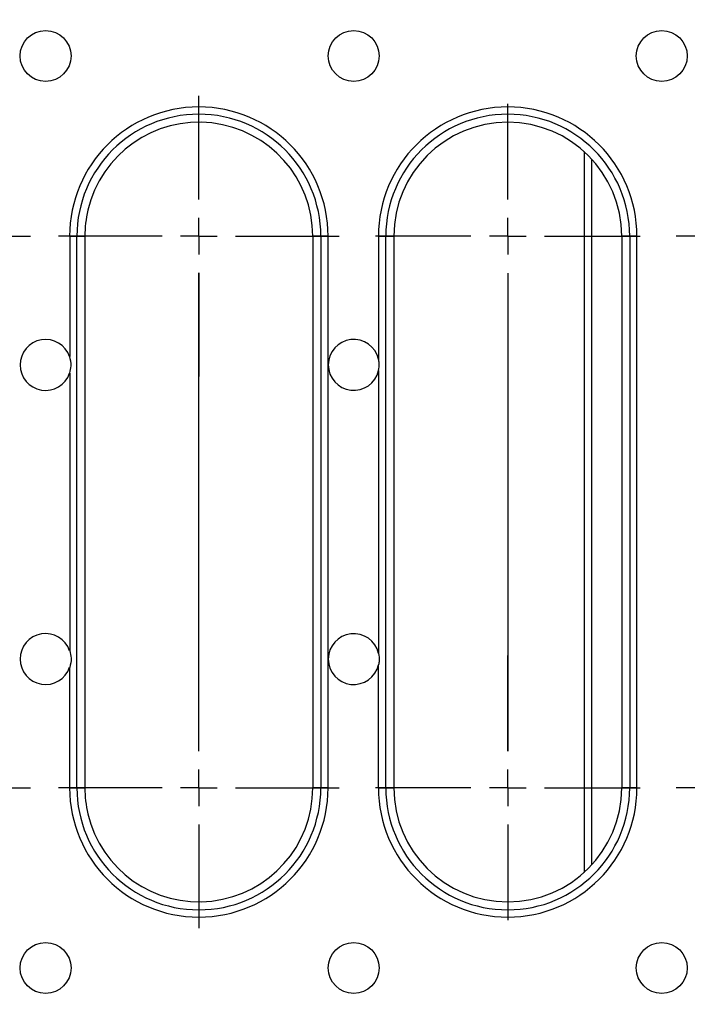
# Model space of a CAD drawing. Units: millimetres. Extents: x 5081 to 11780, y 3623 to 6396.
# Drawn here: x 5488 to 5579, y 5778 to 5912 of the extents above; entities that cross this region are included whole.
import ezdxf

# ---------------------------------------------------------------- set-up
doc = ezdxf.new("R2010")
doc.units = ezdxf.units.MM
doc.header["$LTSCALE"] = 10
doc.layers.add('BEMAßUNG', color=8, linetype='Continuous')
doc.layers.add('kote', color=152, linetype='Continuous', lineweight=0)
doc.layers.add('SICHTBAR', color=7, linetype='Continuous', lineweight=25)
doc.styles.get("Standard").update_dxf_attribs({"font": 'trebuc.ttf'})
doc.dimstyles.new('VARIABEL-ST', dxfattribs={"dimscale": 40, "dimtxt": 5, "dimasz": 2, "dimexe": 1, "dimexo": 1, "dimgap": 0.6, "dimtad": 1, "dimdsep": 46, "dimtxsty": 'Standard', "dimcen": 0, "dimclrd": 256, "dimclre": 256, "dimclrt": 256, "dimadec": 0, "dimazin": 0, "dimtp": 0.1, "dimtm": 0.1, "dimtfac": 0.71, "dimtmove": 0, "dimatfit": 3, "dimfxl": 0, "dimtzin": 0, "dimarcsym": 0})

# ---------------------------------------------------------------- blocks, each defined once
blk = doc.blocks.new('SW_CENTERMARKSYMBOL_8')
at = {"layer": 'BEMAßUNG', "color": 0}
for p, q in [((0, 1.667), (0, 6)), ((0, 0), (0, 0.833)), ((-1.667, 0), (-6, 0)), ((0, 0), (-0.833, 0)), ((0, 0), (0, -0.833)), ((0, 0), (0.833, 0)), ((1.667, 0), (6, 0)), ((0, -1.667), (0, -6)), ((0, -1.667), (0, -23.333)), ((0, -23.333), (0, -19)), ((0, -25), (0, -24.167)), ((-1.667, -25), (-6, -25)), ((0, -25), (-0.833, -25)), ((0, -25), (0, -25.833)), ((0, -25), (0.833, -25)), ((1.667, -25), (6, -25)), ((0, -26.667), (0, -31))]:
    blk.add_line(p, q, dxfattribs=at)
blk = doc.blocks.new('SW_CENTERMARKSYMBOL_10')
at = {"layer": 'BEMAßUNG', "color": 0}
for p, q in [((0, 26.667), (0, 31.363)), ((0, 25), (0, 25.833)), ((-1.667, 25), (-6.363, 25)), ((0, 25), (-0.833, 25)), ((0, 25), (0, 24.167)), ((0, 25), (0.833, 25)), ((1.667, 25), (6.363, 25)), ((0, 23.333), (0, 18.637)), ((0, 1.667), (0, 23.333)), ((0, 1.667), (0, 6.363)), ((0, 0), (0, 0.833)), ((-1.667, 0), (-6.363, 0)), ((0, 0), (-0.833, 0)), ((0, 0), (0, -0.833)), ((0, 0), (0.833, 0)), ((1.667, 0), (6.363, 0)), ((0, -1.667), (0, -6.363))]:
    blk.add_line(p, q, dxfattribs=at)
blk = doc.blocks.new('SW_CENTERMARKSYMBOL_14')
at = {"layer": 'BEMAßUNG', "color": 0}
for p, q in [((0, 26.667), (0, 31.363)), ((0, 25), (0, 25.833)), ((-1.667, 25), (-6.363, 25)), ((0, 25), (-0.833, 25)), ((0, 25), (0, 24.167)), ((0, 25), (0.833, 25)), ((1.667, 25), (6.363, 25)), ((0, 23.333), (0, 18.637)), ((0, 1.667), (0, 23.333)), ((0, 1.667), (0, 6.363)), ((0, 0), (0, 0.833)), ((-1.667, 0), (-6.363, 0)), ((0, 0), (-0.833, 0)), ((0, 0), (0, -0.833)), ((0, 0), (0.833, 0)), ((1.667, 0), (6.363, 0)), ((0, -1.667), (0, -6.363))]:
    blk.add_line(p, q, dxfattribs=at)
blk = doc.blocks.new('SW_CENTERMARKSYMBOL_15')
at = {"layer": 'BEMAßUNG', "color": 0}
for p, q in [((0, 26.667), (0, 31.363)), ((0, 25), (0, 25.833)), ((-1.667, 25), (-6.363, 25)), ((0, 25), (-0.833, 25)), ((0, 25), (0, 24.167)), ((0, 25), (0.833, 25)), ((1.667, 25), (6.363, 25)), ((0, 23.333), (0, 18.637)), ((0, 1.667), (0, 23.333)), ((0, 1.667), (0, 6.363)), ((0, 0), (0, 0.833)), ((-1.667, 0), (-6.363, 0)), ((0, 0), (-0.833, 0)), ((0, 0), (0, -0.833)), ((0, 0), (0.833, 0)), ((1.667, 0), (6.363, 0)), ((0, -1.667), (0, -6.363))]:
    blk.add_line(p, q, dxfattribs=at)
blk = doc.blocks.new('*D92')
at = {"layer": 'Defpoints', "color": 0, "transparency": 16777216}
for p in [(5223.97, 6080.21), (5223.97, 5610.14), (5858.94, 5610.14)]:
    blk.add_point(p, dxfattribs=at)
at = {"layer": 'kote', "lineweight": -2, "transparency": 16777216}
for p, q in [((5243.97, 6080.21), (5878.94, 6080.21)), ((5858.94, 6040.21), (5858.94, 5650.14)), ((5243.97, 5610.14), (5878.94, 5610.14))]:
    blk.add_line(p, q, dxfattribs=at)
at = {"layer": 'kote', "transparency": 16777216}
for points in [[(5852.27, 6040.21), (5865.6, 6040.21), (5858.94, 6080.21)], [(5852.27, 5650.14), (5865.6, 5650.14), (5858.94, 5610.14)]]:
    blk.add_solid(points, dxfattribs=at)
at = {"layer": 'kote', "transparency": 16777216, "insert": (5831.67, 5845.18), "char_height": 30, "attachment_point": 5, "rotation": 90}
blk.add_mtext('470', dxfattribs=at)
blk = doc.blocks.new('*D85')
at = {"layer": 'Defpoints', "color": 0, "transparency": 16777216}
for p in [(5221.07, 6057.32), (5221.07, 5633.04), (5797.01, 5633.04)]:
    blk.add_point(p, dxfattribs=at)
at = {"layer": 'kote', "lineweight": -2, "transparency": 16777216}
for p, q in [((5241.07, 6057.32), (5817.01, 6057.32)), ((5797.01, 6017.32), (5797.01, 5673.04)), ((5241.07, 5633.04), (5817.01, 5633.04))]:
    blk.add_line(p, q, dxfattribs=at)
at = {"layer": 'kote', "transparency": 16777216}
for points in [[(5790.34, 6017.32), (5803.67, 6017.32), (5797.01, 6057.32)], [(5790.34, 5673.04), (5803.67, 5673.04), (5797.01, 5633.04)]]:
    blk.add_solid(points, dxfattribs=at)
at = {"layer": 'kote', "transparency": 16777216, "insert": (5769.95, 5845.18), "char_height": 30, "attachment_point": 5, "rotation": 90}
blk.add_mtext('424', dxfattribs=at)

msp = doc.modelspace()

# ---------------------------------------------------------------- linework, layer by layer
at = {"layer": 'SICHTBAR'}
for p, q in [((5564.94, 5894.2), (5564.94, 5796.15)), ((5565.98, 5797.19), (5565.98, 5893.17)), ((5494.98, 5882.68), (5494.98, 5866.31)), ((5494.98, 5882.68), (5495.96, 5882.68)), ((5495.96, 5807.67), (5495.96, 5882.68)), ((5495.96, 5882.68), (5497.05, 5882.68)), ((5497.05, 5882.68), (5497.05, 5807.67)), ((5528.06, 5882.68), (5528.06, 5807.67)), ((5529.15, 5882.68), (5528.06, 5882.68)), ((5530.13, 5882.68), (5529.15, 5882.68)), ((5529.15, 5882.68), (5529.15, 5807.67)), ((5530.13, 5807.67), (5530.13, 5882.68)), ((5536.98, 5882.68), (5536.98, 5865.95)), ((5536.98, 5882.68), (5537.97, 5882.68)), ((5537.97, 5807.67), (5537.97, 5882.68)), ((5537.97, 5882.68), (5539.06, 5882.68)), ((5539.06, 5882.68), (5539.06, 5807.67)), ((5570.06, 5882.68), (5570.06, 5807.67)), ((5571.15, 5882.68), (5570.06, 5882.68)), ((5572.14, 5882.68), (5571.15, 5882.68)), ((5571.15, 5882.68), (5571.15, 5807.67)), ((5572.14, 5807.67), (5572.14, 5882.68)), ((5494.98, 5864.06), (5494.98, 5826.3)), ((5536.98, 5864.41), (5536.98, 5825.95)), ((5494.98, 5807.67), (5494.98, 5824.05)), ((5536.98, 5807.67), (5536.98, 5824.4)), ((5494.98, 5807.67), (5495.96, 5807.67)), ((5495.96, 5807.67), (5497.05, 5807.67)), ((5529.15, 5807.67), (5528.06, 5807.67)), ((5530.13, 5807.67), (5529.15, 5807.67)), ((5536.98, 5807.67), (5537.97, 5807.67)), ((5537.97, 5807.67), (5539.06, 5807.67)), ((5571.15, 5807.67), (5570.06, 5807.67)), ((5572.14, 5807.67), (5571.15, 5807.67))]:
    msp.add_line(p, q, dxfattribs=at)
for centre in [(5491.7, 5907.19), (5533.61, 5907.19), (5575.51, 5907.19), (5491.7, 5783.17), (5533.61, 5783.17), (5575.51, 5783.17)]:
    msp.add_circle(centre, 3.46, dxfattribs=at)
for centre, radius, start, end in [((5512.55, 5882.68), 17.58, 0, 180), ((5554.56, 5882.68), 17.58, 0, 180), ((5512.55, 5882.68), 16.59, 0, 180), ((5512.55, 5882.68), 15.5, 0, 166.8439), ((5554.56, 5882.68), 16.59, 0, 180), ((5554.56, 5882.68), 15.5, 0, 180), ((5512.55, 5882.68), 15.5, 166.8439, 180), ((5491.7, 5865.18), 3.46, 18.937, 341.063), ((5533.61, 5865.18), 3.46, 12.9045, 347.0955), ((5491.7, 5825.18), 3.46, 18.937, 341.063), ((5533.61, 5825.18), 3.46, 12.9045, 347.0955), ((5512.55, 5807.67), 17.58, 180, 0), ((5512.55, 5807.67), 16.59, 180, 0), ((5512.55, 5807.67), 15.5, 180, 193.1561), ((5512.55, 5807.67), 15.5, 193.1561, 0), ((5554.56, 5807.67), 17.58, 180, 0), ((5554.56, 5807.67), 16.59, 180, 0), ((5554.56, 5807.67), 15.5, 180, 0)]:
    msp.add_arc(centre, radius, start, end, dxfattribs=at)
for points, knots in [([(5494.98, 5864.06), (5495.07, 5864.39), (5495.28, 5865.13), (5495.09, 5865.88), (5494.98, 5866.31)], [0, 0, 0, 0, 0.441834, 1, 1, 1, 1]), ([(5536.98, 5864.41), (5537.04, 5864.74), (5537.12, 5865.26), (5537.02, 5865.77), (5536.98, 5865.95)], [0, 0, 0, 0, 0.648584, 1, 1, 1, 1]), ([(5494.98, 5826.3), (5495.07, 5825.97), (5495.28, 5825.22), (5495.09, 5824.47), (5494.98, 5824.05)], [0, 0, 0, 0, 0.441834, 1, 1, 1, 1]), ([(5536.98, 5825.95), (5537.04, 5825.61), (5537.12, 5825.09), (5537.02, 5824.58), (5536.98, 5824.4)], [0, 0, 0, 0, 0.648584, 1, 1, 1, 1])]:
    msp.add_open_spline(points, degree=3, knots=knots, dxfattribs=at)

# ---------------------------------------------------------------- block references
at = {"layer": 'SICHTBAR', "xscale": 3.000429334660172, "yscale": 3.000429334660172, "zscale": 3.000429334660172}
for name, p in [('SW_CENTERMARKSYMBOL_10', (5470.55, 5807.67)), ('SW_CENTERMARKSYMBOL_14', (5512.55, 5807.67)), ('SW_CENTERMARKSYMBOL_15', (5596.57, 5807.67)), ('SW_CENTERMARKSYMBOL_8', (5554.56, 5882.68))]:
    msp.add_blockref(name, p, dxfattribs=at)

# ---------------------------------------------------------------- dimensions: what is measured, and where the dimension line sits
at = {"layer": 'kote'}
for base, p1, p2, picture, middle in [((5858.94, 5610.14), (5223.97, 6080.21), (5223.97, 5610.14), '*D92', (5831.67, 5845.18)), ((5797.01, 5633.04), (5221.07, 6057.32), (5221.07, 5633.04), '*D85', (5769.95, 5845.18))]:
    dim = msp.add_linear_dim(base=base, p1=p1, p2=p2, angle=90, dimstyle='VARIABEL-ST', override={"dimscale": 20, "dimtxt": 1.5, "dimtoh": 1, "dimdec": 0, "dimpost": '<>', "dimclrt": 256, "dimtofl": 0, "dimatfit": 0}, dxfattribs=at)
    dim.commit()
    dim.dimension.update_dxf_attribs({"geometry": picture, "text_midpoint": middle})

doc.saveas('drawing.dxf')
